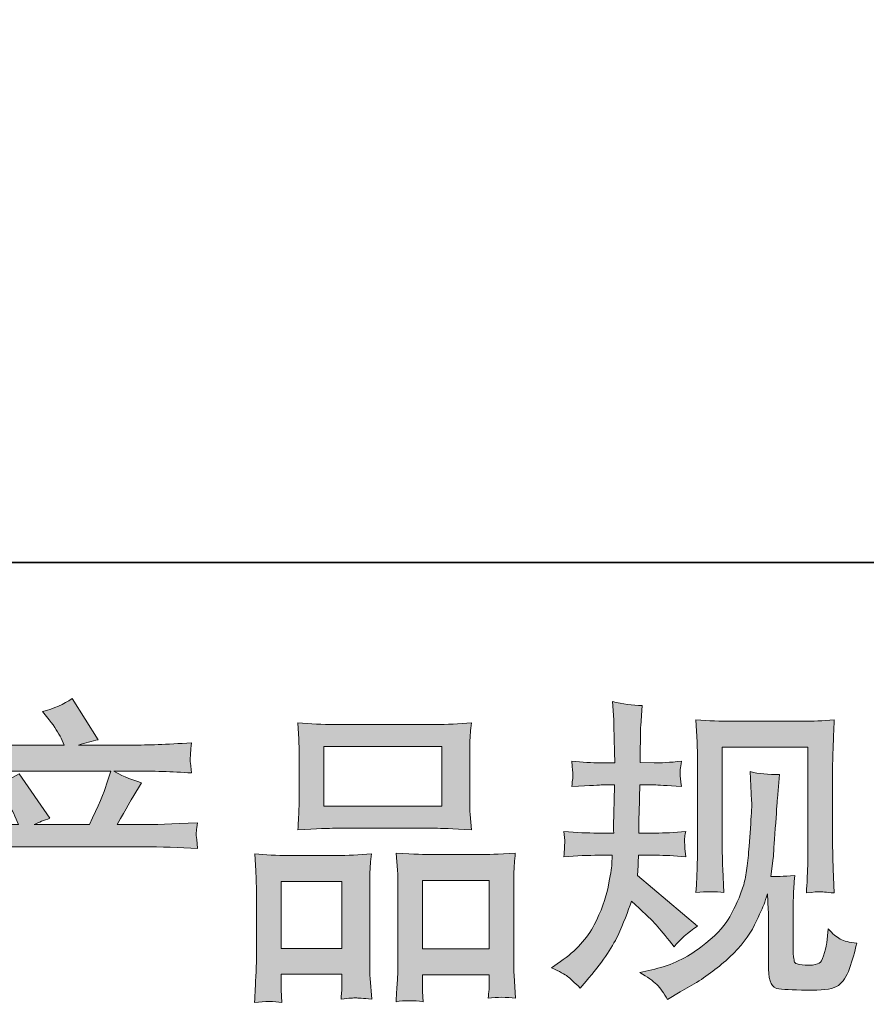
# Model space of a CAD drawing. Units: inches. Extents: x -1817 to 1342, y -1577 to 709.
# Drawn here: x -997 to -797, y -1576 to -1343 of the extents above; entities that cross this region are included whole.
import ezdxf

# ---------------------------------------------------------------- set-up
doc = ezdxf.new("R2010")
doc.units = ezdxf.units.IN
doc.header["$MEASUREMENT"] = 0
doc.layers.add('图层 1', color=7, linetype='Continuous')

msp = doc.modelspace()

# ---------------------------------------------------------------- hatches: boundary and pattern name
at = {"layer": '图层 1'}
h = msp.add_hatch(color=7, dxfattribs=at)
h.dxf.hatch_style = 2
edge = h.paths.add_edge_path()
edge.add_spline(control_points=[(-1023.16, -1571.38), (-1023.16, -1571.38), (-1020.56, -1568.86), (-1020.56, -1568.86), (-1016.7, -1565.1), (-1014.46, -1561.49), (-1013.81, -1558.02), (-1013.17, -1554.56), (-1012.78, -1551.94), (-1012.62, -1550.16), (-1012.47, -1548.38), (-1012.4, -1546.67), (-1012.43, -1545.04), (-1012.46, -1543.4), (-1012.43, -1542.29), (-1012.36, -1541.72), (-1012.3, -1541.15), (-1012.26, -1540.78), (-1012.26, -1540.58), (-1012.26, -1540.58), (-1012.33, -1540.14), (-1012.33, -1540.14), (-1012.33, -1540.14), (-1012.7, -1532.82), (-1012.7, -1532.82), (-1008.6, -1533.06), (-1006.11, -1533.19), (-1005.28, -1533.19), (-1005.28, -1533.19), (-997.57, -1533.19), (-997.57, -1533.19), (-997.57, -1533.19), (-998.38, -1531.18), (-998.38, -1531.18), (-999.02, -1529.65), (-1000.19, -1527.89), (-1001.86, -1525.92), (-1001.86, -1525.92), (-1003.72, -1523.76), (-1003.72, -1523.76), (-1001.34, -1523.17), (-999.24, -1522.3), (-997.41, -1521.17), (-997.41, -1521.17), (-990.15, -1531.7), (-990.15, -1531.7), (-991.48, -1532.15), (-992.71, -1532.64), (-993.86, -1533.19), (-993.86, -1533.19), (-980.78, -1533.19), (-980.78, -1533.19), (-978.66, -1528.74), (-977.3, -1525.57), (-976.71, -1523.66), (-976.71, -1523.66), (-975.74, -1520.52), (-975.74, -1520.52), (-975.74, -1520.52), (-1000.68, -1520.52), (-1000.68, -1520.52), (-1005.28, -1520.52), (-1009.85, -1520.67), (-1014.41, -1520.98), (-1014.31, -1519.98), (-1014.24, -1519.21), (-1014.22, -1518.69), (-1014.2, -1518.15), (-1014.17, -1517.7), (-1014.15, -1517.33), (-1014.12, -1516.96), (-1014.21, -1515.8), (-1014.41, -1513.87), (-1008.66, -1514.22), (-1004.09, -1514.39), (-1000.68, -1514.39), (-1000.68, -1514.39), (-986.73, -1514.39), (-986.73, -1514.39), (-986.73, -1514.39), (-987.47, -1512.76), (-987.47, -1512.76), (-988.07, -1511.52), (-989, -1510.08), (-990.28, -1508.45), (-990.28, -1508.45), (-991.91, -1506.45), (-991.91, -1506.45), (-989.14, -1505.76), (-986.8, -1504.74), (-984.88, -1503.41), (-984.88, -1503.41), (-978.71, -1513.13), (-978.71, -1513.13), (-980.19, -1513.47), (-981.74, -1513.89), (-983.32, -1514.39), (-983.32, -1514.39), (-970.55, -1514.39), (-970.55, -1514.39), (-967.18, -1514.39), (-962.56, -1514.22), (-956.67, -1513.87), (-956.77, -1514.86), (-956.84, -1515.63), (-956.86, -1516.17), (-956.89, -1516.75), (-956.91, -1517.23), (-956.94, -1517.68), (-956.95, -1518.15), (-956.94, -1518.45), (-956.9, -1518.59), (-956.9, -1518.59), (-956.67, -1520.98), (-956.67, -1520.98), (-961.22, -1520.67), (-965.8, -1520.52), (-970.4, -1520.52), (-970.4, -1520.52), (-975, -1520.52), (-975, -1520.52), (-973.57, -1521.46), (-971.39, -1522.4), (-968.48, -1523.29), (-968.48, -1523.29), (-970.55, -1526.73), (-970.55, -1526.73), (-970.74, -1527.03), (-971.96, -1529.18), (-974.19, -1533.19), (-974.19, -1533.19), (-968.17, -1533.19), (-968.17, -1533.19), (-965.65, -1533.19), (-961.32, -1533.04), (-955.19, -1532.74), (-955.34, -1533.61), (-955.43, -1534.28), (-955.48, -1534.72), (-955.53, -1535.19), (-955.55, -1535.54), (-955.52, -1535.81), (-955.49, -1536.06), (-955.38, -1537.1), (-955.19, -1538.88), (-959.5, -1538.58), (-963.81, -1538.43), (-968.17, -1538.43), (-968.17, -1538.43), (-1005.72, -1538.43), (-1005.72, -1538.43), (-1005.87, -1540.66), (-1005.99, -1542.88), (-1006.05, -1545.14), (-1006.13, -1547.39), (-1006.21, -1549.12), (-1006.28, -1550.31), (-1006.35, -1551.49), (-1006.53, -1553.05), (-1006.8, -1554.98), (-1007.07, -1556.91), (-1007.54, -1559.16), (-1008.17, -1561.73), (-1008.82, -1564.31), (-1010.7, -1568.12), (-1013.81, -1573.16), (-1013.81, -1573.16), (-1015.37, -1575.68), (-1015.37, -1575.68), (-1016.21, -1574.89), (-1017.05, -1574.2), (-1017.86, -1573.61), (-1018.68, -1573.01), (-1020.44, -1572.27), (-1023.16, -1571.38)], knot_values=[0, 0, 0, 0, 0.352778, 0.352778, 0.352778, 0.705556, 0.705556, 0.705556, 1.058333, 1.058333, 1.058333, 1.411111, 1.411111, 1.411111, 1.763889, 1.763889, 1.763889, 2.116667, 2.116667, 2.116667, 2.469444, 2.469444, 2.469444, 2.822222, 2.822222, 2.822222, 3.175, 3.175, 3.175, 3.527778, 3.527778, 3.527778, 3.880556, 3.880556, 3.880556, 4.233333, 4.233333, 4.233333, 4.586111, 4.586111, 4.586111, 4.938889, 4.938889, 4.938889, 5.291667, 5.291667, 5.291667, 5.644444, 5.644444, 5.644444, 5.997222, 5.997222, 5.997222, 6.35, 6.35, 6.35, 6.702778, 6.702778, 6.702778, 7.055556, 7.055556, 7.055556, 7.408333, 7.408333, 7.408333, 7.761111, 7.761111, 7.761111, 8.113889, 8.113889, 8.113889, 8.466667, 8.466667, 8.466667, 8.819444, 8.819444, 8.819444, 9.172222, 9.172222, 9.172222, 9.525, 9.525, 9.525, 9.877778, 9.877778, 9.877778, 10.230556, 10.230556, 10.230556, 10.583333, 10.583333, 10.583333, 10.936111, 10.936111, 10.936111, 11.288889, 11.288889, 11.288889, 11.641667, 11.641667, 11.641667, 11.994444, 11.994444, 11.994444, 12.347222, 12.347222, 12.347222, 12.7, 12.7, 12.7, 13.052778, 13.052778, 13.052778, 13.405556, 13.405556, 13.405556, 13.758333, 13.758333, 13.758333, 14.111111, 14.111111, 14.111111, 14.463889, 14.463889, 14.463889, 14.816667, 14.816667, 14.816667, 15.169444, 15.169444, 15.169444, 15.522222, 15.522222, 15.522222, 15.875, 15.875, 15.875, 16.227778, 16.227778, 16.227778, 16.580556, 16.580556, 16.580556, 16.933333, 16.933333, 16.933333, 17.286111, 17.286111, 17.286111, 17.638889, 17.638889, 17.638889, 17.991667, 17.991667, 17.991667, 18.344444, 18.344444, 18.344444, 18.697222, 18.697222, 18.697222, 19.05, 19.05, 19.05, 19.402778, 19.402778, 19.402778, 19.755556, 19.755556, 19.755556, 20.108333, 20.108333, 20.108333, 20.461111, 20.461111, 20.461111, 20.461111], degree=3, periodic=0)
edge.add_line((-1023.16, -1571.38), (-1023.16, -1571.38))
h = msp.add_hatch(color=7, dxfattribs=at)
h.dxf.hatch_style = 2
edge = h.paths.add_edge_path()
edge.add_spline(control_points=[(-871.48, -1567.08), (-871.48, -1567.08), (-869.4, -1565.59), (-869.4, -1565.59), (-865.74, -1563.02), (-863.07, -1560.13), (-861.42, -1556.92), (-859.78, -1553.69), (-858.68, -1550.7), (-858.13, -1547.96), (-857.59, -1545.21), (-857.28, -1543.43), (-857.23, -1542.59), (-857.23, -1542.59), (-857.15, -1540.44), (-857.15, -1540.44), (-857.15, -1540.44), (-860.34, -1540.44), (-860.34, -1540.44), (-862.82, -1540.44), (-865.58, -1540.57), (-868.59, -1540.81), (-868.54, -1539.99), (-868.49, -1539.22), (-868.44, -1538.51), (-868.39, -1537.76), (-868.36, -1537.24), (-868.36, -1536.92), (-868.36, -1536.92), (-868.59, -1534.82), (-868.59, -1534.82), (-865.61, -1535.07), (-862.97, -1535.19), (-860.65, -1535.19), (-860.65, -1535.19), (-856.79, -1535.19), (-856.79, -1535.19), (-856.84, -1534.35), (-856.85, -1533.49), (-856.83, -1532.55), (-856.8, -1531.63), (-856.76, -1530.01), (-856.71, -1527.67), (-856.71, -1527.67), (-856.63, -1523.81), (-856.63, -1523.81), (-856.63, -1523.81), (-859.61, -1523.81), (-859.61, -1523.81), (-859.85, -1523.81), (-862.23, -1523.94), (-866.73, -1524.2), (-866.64, -1523.37), (-866.57, -1522.72), (-866.51, -1522.28), (-866.46, -1521.83), (-866.45, -1521.49), (-866.47, -1521.22), (-866.5, -1520.97), (-866.59, -1519.97), (-866.73, -1518.2), (-864.21, -1518.45), (-861.93, -1518.57), (-859.9, -1518.57), (-859.9, -1518.57), (-856.57, -1518.57), (-856.57, -1518.57), (-856.57, -1517.23), (-856.59, -1516.34), (-856.61, -1515.9), (-856.63, -1515.45), (-856.66, -1514.27), (-856.71, -1512.34), (-856.76, -1510.41), (-856.79, -1509.1), (-856.79, -1508.4), (-856.79, -1508.4), (-857.09, -1504.1), (-857.09, -1504.1), (-854.71, -1504.66), (-852.39, -1504.96), (-850.11, -1505.06), (-850.11, -1505.06), (-850.4, -1509.81), (-850.4, -1509.81), (-850.46, -1510.11), (-850.48, -1511.15), (-850.48, -1512.93), (-850.48, -1512.93), (-850.56, -1515.82), (-850.56, -1515.82), (-850.56, -1515.82), (-850.56, -1518.5), (-850.56, -1518.5), (-850.56, -1518.5), (-847.21, -1518.57), (-847.21, -1518.57), (-845.73, -1518.62), (-843.57, -1518.5), (-840.77, -1518.2), (-840.9, -1519.06), (-841.01, -1519.71), (-841.06, -1520.15), (-841.11, -1520.6), (-841.12, -1520.99), (-841.09, -1521.34), (-841.07, -1521.66), (-840.96, -1522.61), (-840.77, -1524.2), (-844.32, -1523.94), (-846.45, -1523.81), (-847.14, -1523.81), (-847.14, -1523.81), (-850.63, -1523.81), (-850.63, -1523.81), (-850.68, -1525.57), (-850.7, -1526.86), (-850.7, -1527.67), (-850.7, -1527.67), (-850.85, -1532.25), (-850.85, -1532.25), (-850.85, -1532.25), (-850.85, -1535.19), (-850.85, -1535.19), (-850.85, -1535.19), (-846.92, -1535.19), (-846.92, -1535.19), (-844.84, -1535.19), (-842.46, -1535.07), (-839.79, -1534.82), (-839.94, -1535.66), (-840.03, -1536.21), (-840.06, -1536.43), (-840.08, -1536.65), (-840.07, -1537.15), (-840.02, -1537.9), (-840.02, -1537.9), (-840.02, -1538.85), (-840.02, -1538.85), (-840.02, -1538.85), (-839.79, -1540.81), (-839.79, -1540.81), (-842.46, -1540.57), (-844.79, -1540.44), (-846.77, -1540.44), (-846.77, -1540.44), (-850.92, -1540.44), (-850.92, -1540.44), (-850.98, -1541.23), (-851.01, -1541.99), (-851.04, -1542.76), (-851.06, -1543.53), (-851.08, -1543.97), (-851.08, -1544.07), (-851.08, -1544.07), (-851.22, -1545.26), (-851.22, -1545.26), (-851.22, -1545.26), (-836.98, -1557.21), (-836.98, -1557.21), (-839.29, -1558.74), (-841.16, -1560.37), (-842.54, -1562.1), (-842.54, -1562.1), (-843.65, -1560.69), (-843.65, -1560.69), (-845.03, -1558.96), (-846.21, -1557.55), (-847.17, -1556.49), (-848.15, -1555.43), (-849.96, -1553.69), (-852.63, -1551.27), (-853.43, -1553.79), (-854.51, -1556.51), (-855.86, -1559.46), (-857.22, -1562.4), (-859.71, -1565.99), (-863.32, -1570.19), (-863.32, -1570.19), (-864.73, -1571.83), (-864.73, -1571.83), (-866.12, -1570.49), (-867.12, -1569.59), (-867.73, -1569.08), (-868.33, -1568.59), (-869.6, -1567.92), (-871.48, -1567.08)], knot_values=[0, 0, 0, 0, 0.352778, 0.352778, 0.352778, 0.705556, 0.705556, 0.705556, 1.058333, 1.058333, 1.058333, 1.411111, 1.411111, 1.411111, 1.763889, 1.763889, 1.763889, 2.116667, 2.116667, 2.116667, 2.469444, 2.469444, 2.469444, 2.822222, 2.822222, 2.822222, 3.175, 3.175, 3.175, 3.527778, 3.527778, 3.527778, 3.880556, 3.880556, 3.880556, 4.233333, 4.233333, 4.233333, 4.586111, 4.586111, 4.586111, 4.938889, 4.938889, 4.938889, 5.291667, 5.291667, 5.291667, 5.644444, 5.644444, 5.644444, 5.997222, 5.997222, 5.997222, 6.35, 6.35, 6.35, 6.702778, 6.702778, 6.702778, 7.055556, 7.055556, 7.055556, 7.408333, 7.408333, 7.408333, 7.761111, 7.761111, 7.761111, 8.113889, 8.113889, 8.113889, 8.466667, 8.466667, 8.466667, 8.819444, 8.819444, 8.819444, 9.172222, 9.172222, 9.172222, 9.525, 9.525, 9.525, 9.877778, 9.877778, 9.877778, 10.230556, 10.230556, 10.230556, 10.583333, 10.583333, 10.583333, 10.936111, 10.936111, 10.936111, 11.288889, 11.288889, 11.288889, 11.641667, 11.641667, 11.641667, 11.994444, 11.994444, 11.994444, 12.347222, 12.347222, 12.347222, 12.7, 12.7, 12.7, 13.052778, 13.052778, 13.052778, 13.405556, 13.405556, 13.405556, 13.758333, 13.758333, 13.758333, 14.111111, 14.111111, 14.111111, 14.463889, 14.463889, 14.463889, 14.816667, 14.816667, 14.816667, 15.169444, 15.169444, 15.169444, 15.522222, 15.522222, 15.522222, 15.875, 15.875, 15.875, 16.227778, 16.227778, 16.227778, 16.580556, 16.580556, 16.580556, 16.933333, 16.933333, 16.933333, 17.286111, 17.286111, 17.286111, 17.638889, 17.638889, 17.638889, 17.991667, 17.991667, 17.991667, 18.344444, 18.344444, 18.344444, 18.697222, 18.697222, 18.697222, 19.05, 19.05, 19.05, 19.402778, 19.402778, 19.402778, 19.755556, 19.755556, 19.755556, 20.108333, 20.108333, 20.108333, 20.461111, 20.461111, 20.461111, 20.813889, 20.813889, 20.813889, 21.166667, 21.166667, 21.166667, 21.519444, 21.519444, 21.519444, 21.872222, 21.872222, 21.872222, 21.872222], degree=3, periodic=0)
edge.add_line((-871.48, -1567.08), (-871.48, -1567.08))
edge = h.paths.add_edge_path()
edge.add_spline(control_points=[(-850.61, -1568.16), (-850.61, -1568.16), (-847.12, -1567.35), (-847.12, -1567.35), (-843.11, -1566.42), (-839.47, -1564.68), (-836.21, -1562.15), (-832.94, -1559.63), (-830.79, -1557.45), (-829.75, -1555.65), (-828.71, -1553.84), (-827.92, -1552.28), (-827.38, -1550.97), (-826.83, -1549.66), (-826.4, -1548.49), (-826.07, -1547.4), (-825.76, -1546.3), (-825.5, -1544.99), (-825.3, -1543.48), (-825.1, -1541.97), (-824.94, -1540.24), (-824.78, -1538.26), (-824.78, -1538.26), (-824.42, -1532.99), (-824.42, -1532.99), (-824.21, -1530.42), (-824.14, -1528.61), (-824.19, -1527.57), (-824.19, -1527.57), (-824.55, -1520.67), (-824.55, -1520.67), (-822.53, -1521.17), (-820.21, -1521.39), (-817.59, -1521.34), (-817.59, -1521.34), (-818.1, -1527.05), (-818.1, -1527.05), (-818.18, -1528.09), (-818.35, -1530.44), (-818.6, -1534.1), (-818.84, -1537.76), (-819.01, -1540.11), (-819.1, -1541.15), (-819.1, -1541.15), (-819.62, -1545.46), (-819.62, -1545.46), (-818.64, -1545.51), (-816.77, -1545.43), (-813.97, -1545.23), (-814.17, -1547.21), (-814.28, -1548.72), (-814.31, -1549.79), (-814.34, -1550.85), (-814.35, -1552.06), (-814.35, -1553.4), (-814.35, -1553.4), (-814.35, -1563.86), (-814.35, -1563.86), (-814.35, -1563.96), (-814.31, -1564.29), (-814.23, -1564.84), (-814.16, -1565.37), (-814.06, -1565.72), (-813.93, -1565.89), (-813.82, -1566.06), (-813.26, -1566.21), (-812.27, -1566.33), (-811.27, -1566.46), (-810.46, -1566.48), (-809.82, -1566.4), (-808.88, -1566.28), (-808.25, -1566.06), (-807.92, -1565.72), (-807.6, -1565.37), (-807.28, -1564.6), (-806.97, -1563.42), (-806.63, -1562.23), (-806.46, -1561.46), (-806.41, -1561.13), (-806.41, -1561.13), (-806.1, -1557.85), (-806.1, -1557.85), (-805.07, -1558.99), (-804.11, -1559.78), (-803.25, -1560.25), (-802.36, -1560.72), (-801.08, -1561.07), (-799.35, -1561.26), (-799.8, -1563.29), (-800.37, -1565.27), (-801.06, -1567.2), (-801.75, -1569.13), (-802.63, -1570.47), (-803.69, -1571.23), (-804.76, -1572), (-806.82, -1572.37), (-809.89, -1572.32), (-813.53, -1572.32), (-816.16, -1572.22), (-817.77, -1572.05), (-819.38, -1571.87), (-820.19, -1570.32), (-820.19, -1567.35), (-820.19, -1567.35), (-820.19, -1556.66), (-820.19, -1556.66), (-820.19, -1555.13), (-820.21, -1553.99), (-820.25, -1553.25), (-820.25, -1553.25), (-820.48, -1549.54), (-820.48, -1549.54), (-820.77, -1550.59), (-821.03, -1551.39), (-821.26, -1552.01), (-821.48, -1552.63), (-822.24, -1554.28), (-823.51, -1556.92), (-824.81, -1559.56), (-826.75, -1562.08), (-829.34, -1564.48), (-831.92, -1566.88), (-834.75, -1569.01), (-837.76, -1570.84), (-837.76, -1570.84), (-841.11, -1572.77), (-841.11, -1572.77), (-841.11, -1572.77), (-844.07, -1574.55), (-844.07, -1574.55), (-844.92, -1573.06), (-845.77, -1571.87), (-846.63, -1571.01), (-847.5, -1570.14), (-848.82, -1569.2), (-850.61, -1568.16)], knot_values=[0, 0, 0, 0, 0.352778, 0.352778, 0.352778, 0.705556, 0.705556, 0.705556, 1.058333, 1.058333, 1.058333, 1.411111, 1.411111, 1.411111, 1.763889, 1.763889, 1.763889, 2.116667, 2.116667, 2.116667, 2.469444, 2.469444, 2.469444, 2.822222, 2.822222, 2.822222, 3.175, 3.175, 3.175, 3.527778, 3.527778, 3.527778, 3.880556, 3.880556, 3.880556, 4.233333, 4.233333, 4.233333, 4.586111, 4.586111, 4.586111, 4.938889, 4.938889, 4.938889, 5.291667, 5.291667, 5.291667, 5.644444, 5.644444, 5.644444, 5.997222, 5.997222, 5.997222, 6.35, 6.35, 6.35, 6.702778, 6.702778, 6.702778, 7.055556, 7.055556, 7.055556, 7.408333, 7.408333, 7.408333, 7.761111, 7.761111, 7.761111, 8.113889, 8.113889, 8.113889, 8.466667, 8.466667, 8.466667, 8.819444, 8.819444, 8.819444, 9.172222, 9.172222, 9.172222, 9.525, 9.525, 9.525, 9.877778, 9.877778, 9.877778, 10.230556, 10.230556, 10.230556, 10.583333, 10.583333, 10.583333, 10.936111, 10.936111, 10.936111, 11.288889, 11.288889, 11.288889, 11.641667, 11.641667, 11.641667, 11.994444, 11.994444, 11.994444, 12.347222, 12.347222, 12.347222, 12.7, 12.7, 12.7, 13.052778, 13.052778, 13.052778, 13.405556, 13.405556, 13.405556, 13.758333, 13.758333, 13.758333, 14.111111, 14.111111, 14.111111, 14.463889, 14.463889, 14.463889, 14.816667, 14.816667, 14.816667, 15.169444, 15.169444, 15.169444, 15.522222, 15.522222, 15.522222, 15.875, 15.875, 15.875, 15.875], degree=3, periodic=0)
edge.add_line((-850.61, -1568.16), (-850.61, -1568.16))
edge = h.paths.add_edge_path()
edge.add_spline(control_points=[(-837.37, -1549.27), (-837.22, -1546.84), (-837.12, -1544.96), (-837.08, -1543.63), (-837.03, -1542.29), (-837.01, -1540.78), (-837.01, -1539.1), (-837.01, -1539.1), (-837.01, -1518.93), (-837.01, -1518.93), (-837.01, -1516.24), (-837.03, -1514.51), (-837.08, -1513.72), (-837.08, -1513.72), (-837.37, -1508.4), (-837.37, -1508.4), (-834.33, -1508.65), (-831.51, -1508.77), (-828.9, -1508.77), (-828.9, -1508.77), (-811.97, -1508.77), (-811.97, -1508.77), (-809.8, -1508.77), (-807.37, -1508.65), (-804.67, -1508.4), (-804.77, -1510.9), (-804.86, -1513.05), (-804.92, -1514.83), (-805, -1516.62), (-805.04, -1518.03), (-805.04, -1519.06), (-805.04, -1519.06), (-805.04, -1538.36), (-805.04, -1538.36), (-805.04, -1539.4), (-804.99, -1541.18), (-804.9, -1543.71), (-804.9, -1543.71), (-804.67, -1549.34), (-804.67, -1549.34), (-806.59, -1549.19), (-807.75, -1549.09), (-808.1, -1549.07), (-808.46, -1549.04), (-809.51, -1549.14), (-811.24, -1549.34), (-811.1, -1546.88), (-811, -1544.94), (-810.95, -1543.58), (-810.9, -1542.22), (-810.88, -1540.51), (-810.88, -1538.44), (-810.88, -1538.44), (-810.88, -1514.91), (-810.88, -1514.91), (-810.88, -1514.91), (-831.16, -1514.91), (-831.16, -1514.91), (-831.16, -1514.91), (-831.16, -1538.8), (-831.16, -1538.8), (-831.16, -1539.51), (-831.11, -1541.13), (-831.01, -1543.71), (-831.01, -1543.71), (-830.79, -1549.27), (-830.79, -1549.27), (-832.65, -1548.98), (-834.85, -1548.98), (-837.37, -1549.27)], knot_values=[0, 0, 0, 0, 0.352778, 0.352778, 0.352778, 0.705556, 0.705556, 0.705556, 1.058333, 1.058333, 1.058333, 1.411111, 1.411111, 1.411111, 1.763889, 1.763889, 1.763889, 2.116667, 2.116667, 2.116667, 2.469444, 2.469444, 2.469444, 2.822222, 2.822222, 2.822222, 3.175, 3.175, 3.175, 3.527778, 3.527778, 3.527778, 3.880556, 3.880556, 3.880556, 4.233333, 4.233333, 4.233333, 4.586111, 4.586111, 4.586111, 4.938889, 4.938889, 4.938889, 5.291667, 5.291667, 5.291667, 5.644444, 5.644444, 5.644444, 5.997222, 5.997222, 5.997222, 6.35, 6.35, 6.35, 6.702778, 6.702778, 6.702778, 7.055556, 7.055556, 7.055556, 7.408333, 7.408333, 7.408333, 7.761111, 7.761111, 7.761111, 8.113889, 8.113889, 8.113889, 8.113889], degree=3, periodic=0)
edge.add_line((-837.37, -1549.27), (-837.37, -1549.27))
h = msp.add_hatch(color=7, dxfattribs=at)
h.dxf.hatch_style = 2
h.paths.add_polyline_path([(-925.36, -1514.76), (-897.45, -1514.76), (-897.45, -1528.81), (-925.36, -1528.81)])
h.paths.add_polyline_path([(-935.45, -1546.62), (-921.1, -1546.62), (-921.1, -1562.45), (-935.45, -1562.45)])
h.paths.add_polyline_path([(-902, -1546.42), (-886.27, -1546.42), (-886.27, -1562.55), (-902, -1562.55)])
edge = h.paths.add_edge_path()
edge.add_spline(control_points=[(-935.29, -1575.26), (-935.29, -1575.26), (-935.45, -1572.3), (-935.45, -1572.3), (-935.45, -1572.3), (-935.45, -1570.44), (-935.45, -1570.44), (-935.45, -1570.44), (-935.45, -1568.59), (-935.45, -1568.59), (-935.45, -1568.59), (-921.1, -1568.59), (-921.1, -1568.59), (-921.1, -1568.59), (-921.1, -1570.37), (-921.1, -1570.37), (-921.1, -1571.55), (-921.11, -1572.27), (-921.13, -1572.54), (-921.16, -1572.81), (-921.2, -1573.46), (-921.25, -1574.45), (-919.34, -1574.25), (-918.19, -1574.15), (-917.76, -1574.18), (-917.31, -1574.2), (-916.07, -1574.3), (-914.03, -1574.45), (-914.03, -1574.45), (-914.4, -1569.62), (-914.4, -1569.62), (-914.45, -1569.13), (-914.48, -1567.37), (-914.48, -1564.38), (-914.48, -1564.38), (-914.48, -1548.82), (-914.48, -1548.82), (-914.48, -1546.72), (-914.47, -1545.19), (-914.44, -1544.25), (-914.41, -1543.28), (-914.3, -1541.92), (-914.1, -1540.11), (-917, -1540.36), (-919.75, -1540.49), (-922.34, -1540.49), (-922.34, -1540.49), (-933.64, -1540.49), (-933.64, -1540.49), (-936.54, -1540.49), (-939.21, -1540.36), (-941.66, -1540.11), (-941.66, -1540.11), (-941.44, -1544.1), (-941.44, -1544.1), (-941.34, -1545.8), (-941.29, -1547.39), (-941.29, -1548.85), (-941.29, -1548.85), (-941.29, -1565.05), (-941.29, -1565.05), (-941.29, -1566.33), (-941.34, -1567.79), (-941.44, -1569.38), (-941.53, -1570.98), (-941.63, -1572.94), (-941.73, -1575.26), (-939.26, -1574.97), (-937.11, -1574.97), (-935.29, -1575.26)], knot_values=[0, 0, 0, 0, 0.352778, 0.352778, 0.352778, 0.705556, 0.705556, 0.705556, 1.058333, 1.058333, 1.058333, 1.411111, 1.411111, 1.411111, 1.763889, 1.763889, 1.763889, 2.116667, 2.116667, 2.116667, 2.469444, 2.469444, 2.469444, 2.822222, 2.822222, 2.822222, 3.175, 3.175, 3.175, 3.527778, 3.527778, 3.527778, 3.880556, 3.880556, 3.880556, 4.233333, 4.233333, 4.233333, 4.586111, 4.586111, 4.586111, 4.938889, 4.938889, 4.938889, 5.291667, 5.291667, 5.291667, 5.644444, 5.644444, 5.644444, 5.997222, 5.997222, 5.997222, 6.35, 6.35, 6.35, 6.702778, 6.702778, 6.702778, 7.055556, 7.055556, 7.055556, 7.408333, 7.408333, 7.408333, 7.761111, 7.761111, 7.761111, 8.113889, 8.113889, 8.113889, 8.113889], degree=3, periodic=0)
edge.add_line((-935.29, -1575.26), (-935.29, -1575.26))
edge = h.paths.add_edge_path()
edge.add_spline(control_points=[(-922.76, -1534.05), (-922.76, -1534.05), (-899.04, -1534.05), (-899.04, -1534.05), (-897.78, -1534.05), (-894.94, -1534.18), (-890.45, -1534.42), (-890.45, -1534.42), (-890.76, -1530.78), (-890.76, -1530.78), (-890.81, -1530.27), (-890.83, -1529.01), (-890.83, -1526.95), (-890.83, -1526.95), (-890.83, -1517.56), (-890.83, -1517.56), (-890.83, -1515.55), (-890.82, -1514.09), (-890.79, -1513.15), (-890.77, -1512.24), (-890.65, -1510.9), (-890.45, -1509.15), (-893.39, -1509.39), (-896.24, -1509.52), (-899.04, -1509.52), (-899.04, -1509.52), (-922.76, -1509.52), (-922.76, -1509.52), (-925.66, -1509.52), (-928.56, -1509.39), (-931.48, -1509.15), (-931.48, -1509.15), (-931.27, -1512.95), (-931.27, -1512.95), (-931.22, -1513.72), (-931.19, -1515.23), (-931.19, -1517.48), (-931.19, -1517.48), (-931.19, -1526.95), (-931.19, -1526.95), (-931.19, -1528.39), (-931.22, -1529.58), (-931.27, -1530.54), (-931.32, -1531.51), (-931.4, -1532.82), (-931.48, -1534.42), (-926.96, -1534.18), (-924.06, -1534.05), (-922.76, -1534.05)], knot_values=[0, 0, 0, 0, 0.352778, 0.352778, 0.352778, 0.705556, 0.705556, 0.705556, 1.058333, 1.058333, 1.058333, 1.411111, 1.411111, 1.411111, 1.763889, 1.763889, 1.763889, 2.116667, 2.116667, 2.116667, 2.469444, 2.469444, 2.469444, 2.822222, 2.822222, 2.822222, 3.175, 3.175, 3.175, 3.527778, 3.527778, 3.527778, 3.880556, 3.880556, 3.880556, 4.233333, 4.233333, 4.233333, 4.586111, 4.586111, 4.586111, 4.938889, 4.938889, 4.938889, 5.291667, 5.291667, 5.291667, 5.644444, 5.644444, 5.644444, 5.644444], degree=3, periodic=0)
edge.add_line((-922.76, -1534.05), (-922.76, -1534.05))
edge = h.paths.add_edge_path()
edge.add_spline(control_points=[(-901.86, -1575.07), (-901.86, -1575.07), (-902, -1572.69), (-902, -1572.69), (-902, -1572.69), (-902, -1570.98), (-902, -1570.98), (-902, -1570.98), (-902, -1568.68), (-902, -1568.68), (-902, -1568.68), (-886.27, -1568.68), (-886.27, -1568.68), (-886.27, -1568.68), (-886.27, -1570.54), (-886.27, -1570.54), (-886.27, -1571.63), (-886.29, -1572.3), (-886.3, -1572.54), (-886.34, -1572.79), (-886.4, -1573.36), (-886.5, -1574.25), (-884.33, -1573.95), (-882.17, -1573.95), (-879.99, -1574.25), (-879.99, -1574.25), (-880.36, -1568.91), (-880.36, -1568.91), (-880.41, -1568.31), (-880.44, -1566.73), (-880.44, -1564.16), (-880.44, -1564.16), (-880.44, -1549.09), (-880.44, -1549.09), (-880.44, -1546.84), (-880.42, -1545.21), (-880.39, -1544.2), (-880.37, -1543.21), (-880.27, -1541.77), (-880.07, -1539.92), (-884.22, -1540.16), (-886.87, -1540.29), (-887.98, -1540.29), (-887.98, -1540.29), (-900.23, -1540.29), (-900.23, -1540.29), (-901.2, -1540.29), (-903.86, -1540.16), (-908.22, -1539.92), (-908.22, -1539.92), (-907.92, -1543.97), (-907.92, -1543.97), (-907.87, -1544.57), (-907.84, -1546.27), (-907.84, -1549.09), (-907.84, -1549.09), (-907.84, -1565), (-907.84, -1565), (-907.84, -1567.3), (-907.88, -1569.01), (-907.96, -1570.12), (-908.03, -1571.23), (-908.15, -1572.89), (-908.28, -1575.07), (-906.29, -1574.77), (-904.13, -1574.77), (-901.86, -1575.07)], knot_values=[0, 0, 0, 0, 0.352778, 0.352778, 0.352778, 0.705556, 0.705556, 0.705556, 1.058333, 1.058333, 1.058333, 1.411111, 1.411111, 1.411111, 1.763889, 1.763889, 1.763889, 2.116667, 2.116667, 2.116667, 2.469444, 2.469444, 2.469444, 2.822222, 2.822222, 2.822222, 3.175, 3.175, 3.175, 3.527778, 3.527778, 3.527778, 3.880556, 3.880556, 3.880556, 4.233333, 4.233333, 4.233333, 4.586111, 4.586111, 4.586111, 4.938889, 4.938889, 4.938889, 5.291667, 5.291667, 5.291667, 5.644444, 5.644444, 5.644444, 5.997222, 5.997222, 5.997222, 6.35, 6.35, 6.35, 6.702778, 6.702778, 6.702778, 7.055556, 7.055556, 7.055556, 7.408333, 7.408333, 7.408333, 7.761111, 7.761111, 7.761111, 7.761111], degree=3, periodic=0)
edge.add_line((-901.86, -1575.07), (-901.86, -1575.07))

# ---------------------------------------------------------------- linework, layer by layer
at = {"layer": '图层 1', "color": 7, "lineweight": 35}
msp.add_lwpolyline([(1341.95, -1471.21), (-1817.25, -1471.21), (-1817.25, 575.07), (1341.95, 575.07), (1341.95, -1471.21)], dxfattribs=at)
at = {"layer": '图层 1', "color": 7, "lineweight": 0}
for points in [[(-925.36, -1514.76), (-897.45, -1514.76), (-897.45, -1528.81), (-925.36, -1528.81), (-925.36, -1514.76)], [(-935.45, -1546.62), (-921.1, -1546.62), (-921.1, -1562.45), (-935.45, -1562.45), (-935.45, -1546.62)], [(-902, -1546.42), (-886.27, -1546.42), (-886.27, -1562.55), (-902, -1562.55), (-902, -1546.42)]]:
    msp.add_lwpolyline(points, dxfattribs=at)
for points, knots in [([(-1023.16, -1571.38), (-1023.16, -1571.38), (-1020.56, -1568.86), (-1020.56, -1568.86), (-1016.7, -1565.1), (-1014.46, -1561.49), (-1013.81, -1558.02), (-1013.17, -1554.56), (-1012.78, -1551.94), (-1012.62, -1550.16), (-1012.47, -1548.38), (-1012.4, -1546.67), (-1012.43, -1545.04), (-1012.46, -1543.4), (-1012.43, -1542.29), (-1012.36, -1541.72), (-1012.3, -1541.15), (-1012.26, -1540.78), (-1012.26, -1540.58), (-1012.26, -1540.58), (-1012.33, -1540.14), (-1012.33, -1540.14), (-1012.33, -1540.14), (-1012.7, -1532.82), (-1012.7, -1532.82), (-1008.6, -1533.06), (-1006.11, -1533.19), (-1005.28, -1533.19), (-1005.28, -1533.19), (-997.57, -1533.19), (-997.57, -1533.19), (-997.57, -1533.19), (-998.38, -1531.18), (-998.38, -1531.18), (-999.02, -1529.65), (-1000.19, -1527.89), (-1001.86, -1525.92), (-1001.86, -1525.92), (-1003.72, -1523.76), (-1003.72, -1523.76), (-1001.34, -1523.17), (-999.24, -1522.3), (-997.41, -1521.17), (-997.41, -1521.17), (-990.15, -1531.7), (-990.15, -1531.7), (-991.48, -1532.15), (-992.71, -1532.64), (-993.86, -1533.19), (-993.86, -1533.19), (-980.78, -1533.19), (-980.78, -1533.19), (-978.66, -1528.74), (-977.3, -1525.57), (-976.71, -1523.66), (-976.71, -1523.66), (-975.74, -1520.52), (-975.74, -1520.52), (-975.74, -1520.52), (-1000.68, -1520.52), (-1000.68, -1520.52), (-1005.28, -1520.52), (-1009.85, -1520.67), (-1014.41, -1520.98), (-1014.31, -1519.98), (-1014.24, -1519.21), (-1014.22, -1518.69), (-1014.2, -1518.15), (-1014.17, -1517.7), (-1014.15, -1517.33), (-1014.12, -1516.96), (-1014.21, -1515.8), (-1014.41, -1513.87), (-1008.66, -1514.22), (-1004.09, -1514.39), (-1000.68, -1514.39), (-1000.68, -1514.39), (-986.73, -1514.39), (-986.73, -1514.39), (-986.73, -1514.39), (-987.47, -1512.76), (-987.47, -1512.76), (-988.07, -1511.52), (-989, -1510.08), (-990.28, -1508.45), (-990.28, -1508.45), (-991.91, -1506.45), (-991.91, -1506.45), (-989.14, -1505.76), (-986.8, -1504.74), (-984.88, -1503.41), (-984.88, -1503.41), (-978.71, -1513.13), (-978.71, -1513.13), (-980.19, -1513.47), (-981.74, -1513.89), (-983.32, -1514.39), (-983.32, -1514.39), (-970.55, -1514.39), (-970.55, -1514.39), (-967.18, -1514.39), (-962.56, -1514.22), (-956.67, -1513.87), (-956.77, -1514.86), (-956.84, -1515.63), (-956.86, -1516.17), (-956.89, -1516.75), (-956.91, -1517.23), (-956.94, -1517.68), (-956.95, -1518.15), (-956.94, -1518.45), (-956.9, -1518.59), (-956.9, -1518.59), (-956.67, -1520.98), (-956.67, -1520.98), (-961.22, -1520.67), (-965.8, -1520.52), (-970.4, -1520.52), (-970.4, -1520.52), (-975, -1520.52), (-975, -1520.52), (-973.57, -1521.46), (-971.39, -1522.4), (-968.48, -1523.29), (-968.48, -1523.29), (-970.55, -1526.73), (-970.55, -1526.73), (-970.74, -1527.03), (-971.96, -1529.18), (-974.19, -1533.19), (-974.19, -1533.19), (-968.17, -1533.19), (-968.17, -1533.19), (-965.65, -1533.19), (-961.32, -1533.04), (-955.19, -1532.74), (-955.34, -1533.61), (-955.43, -1534.28), (-955.48, -1534.72), (-955.53, -1535.19), (-955.55, -1535.54), (-955.52, -1535.81), (-955.49, -1536.06), (-955.38, -1537.1), (-955.19, -1538.88), (-959.5, -1538.58), (-963.81, -1538.43), (-968.17, -1538.43), (-968.17, -1538.43), (-1005.72, -1538.43), (-1005.72, -1538.43), (-1005.87, -1540.66), (-1005.99, -1542.88), (-1006.05, -1545.14), (-1006.13, -1547.39), (-1006.21, -1549.12), (-1006.28, -1550.31), (-1006.35, -1551.49), (-1006.53, -1553.05), (-1006.8, -1554.98), (-1007.07, -1556.91), (-1007.54, -1559.16), (-1008.17, -1561.73), (-1008.82, -1564.31), (-1010.7, -1568.12), (-1013.81, -1573.16), (-1013.81, -1573.16), (-1015.37, -1575.68), (-1015.37, -1575.68), (-1016.21, -1574.89), (-1017.05, -1574.2), (-1017.86, -1573.61), (-1018.68, -1573.01), (-1020.44, -1572.27), (-1023.16, -1571.38)], [0, 0, 0, 0, 1, 1, 1, 2, 2, 2, 3, 3, 3, 4, 4, 4, 5, 5, 5, 6, 6, 6, 7, 7, 7, 8, 8, 8, 9, 9, 9, 10, 10, 10, 11, 11, 11, 12, 12, 12, 13, 13, 13, 14, 14, 14, 15, 15, 15, 16, 16, 16, 17, 17, 17, 18, 18, 18, 19, 19, 19, 20, 20, 20, 21, 21, 21, 22, 22, 22, 23, 23, 23, 24, 24, 24, 25, 25, 25, 26, 26, 26, 27, 27, 27, 28, 28, 28, 29, 29, 29, 30, 30, 30, 31, 31, 31, 32, 32, 32, 33, 33, 33, 34, 34, 34, 35, 35, 35, 36, 36, 36, 37, 37, 37, 38, 38, 38, 39, 39, 39, 40, 40, 40, 41, 41, 41, 42, 42, 42, 43, 43, 43, 44, 44, 44, 45, 45, 45, 46, 46, 46, 47, 47, 47, 48, 48, 48, 49, 49, 49, 50, 50, 50, 51, 51, 51, 52, 52, 52, 53, 53, 53, 54, 54, 54, 55, 55, 55, 56, 56, 56, 57, 57, 57, 58, 58, 58, 58]), ([(-871.48, -1567.08), (-871.48, -1567.08), (-869.4, -1565.59), (-869.4, -1565.59), (-865.74, -1563.02), (-863.07, -1560.13), (-861.42, -1556.92), (-859.78, -1553.69), (-858.68, -1550.7), (-858.13, -1547.96), (-857.59, -1545.21), (-857.28, -1543.43), (-857.23, -1542.59), (-857.23, -1542.59), (-857.15, -1540.44), (-857.15, -1540.44), (-857.15, -1540.44), (-860.34, -1540.44), (-860.34, -1540.44), (-862.82, -1540.44), (-865.58, -1540.57), (-868.59, -1540.81), (-868.54, -1539.99), (-868.49, -1539.22), (-868.44, -1538.51), (-868.39, -1537.76), (-868.36, -1537.24), (-868.36, -1536.92), (-868.36, -1536.92), (-868.59, -1534.82), (-868.59, -1534.82), (-865.61, -1535.07), (-862.97, -1535.19), (-860.65, -1535.19), (-860.65, -1535.19), (-856.79, -1535.19), (-856.79, -1535.19), (-856.84, -1534.35), (-856.85, -1533.49), (-856.83, -1532.55), (-856.8, -1531.63), (-856.76, -1530.01), (-856.71, -1527.67), (-856.71, -1527.67), (-856.63, -1523.81), (-856.63, -1523.81), (-856.63, -1523.81), (-859.61, -1523.81), (-859.61, -1523.81), (-859.85, -1523.81), (-862.23, -1523.94), (-866.73, -1524.2), (-866.64, -1523.37), (-866.57, -1522.72), (-866.51, -1522.28), (-866.46, -1521.83), (-866.45, -1521.49), (-866.47, -1521.22), (-866.5, -1520.97), (-866.59, -1519.97), (-866.73, -1518.2), (-864.21, -1518.45), (-861.93, -1518.57), (-859.9, -1518.57), (-859.9, -1518.57), (-856.57, -1518.57), (-856.57, -1518.57), (-856.57, -1517.23), (-856.59, -1516.34), (-856.61, -1515.9), (-856.63, -1515.45), (-856.66, -1514.27), (-856.71, -1512.34), (-856.76, -1510.41), (-856.79, -1509.1), (-856.79, -1508.4), (-856.79, -1508.4), (-857.09, -1504.1), (-857.09, -1504.1), (-854.71, -1504.66), (-852.39, -1504.96), (-850.11, -1505.06), (-850.11, -1505.06), (-850.4, -1509.81), (-850.4, -1509.81), (-850.46, -1510.11), (-850.48, -1511.15), (-850.48, -1512.93), (-850.48, -1512.93), (-850.56, -1515.82), (-850.56, -1515.82), (-850.56, -1515.82), (-850.56, -1518.5), (-850.56, -1518.5), (-850.56, -1518.5), (-847.21, -1518.57), (-847.21, -1518.57), (-845.73, -1518.62), (-843.57, -1518.5), (-840.77, -1518.2), (-840.9, -1519.06), (-841.01, -1519.71), (-841.06, -1520.15), (-841.11, -1520.6), (-841.12, -1520.99), (-841.09, -1521.34), (-841.07, -1521.66), (-840.96, -1522.61), (-840.77, -1524.2), (-844.32, -1523.94), (-846.45, -1523.81), (-847.14, -1523.81), (-847.14, -1523.81), (-850.63, -1523.81), (-850.63, -1523.81), (-850.68, -1525.57), (-850.7, -1526.86), (-850.7, -1527.67), (-850.7, -1527.67), (-850.85, -1532.25), (-850.85, -1532.25), (-850.85, -1532.25), (-850.85, -1535.19), (-850.85, -1535.19), (-850.85, -1535.19), (-846.92, -1535.19), (-846.92, -1535.19), (-844.84, -1535.19), (-842.46, -1535.07), (-839.79, -1534.82), (-839.94, -1535.66), (-840.03, -1536.21), (-840.06, -1536.43), (-840.08, -1536.65), (-840.07, -1537.15), (-840.02, -1537.9), (-840.02, -1537.9), (-840.02, -1538.85), (-840.02, -1538.85), (-840.02, -1538.85), (-839.79, -1540.81), (-839.79, -1540.81), (-842.46, -1540.57), (-844.79, -1540.44), (-846.77, -1540.44), (-846.77, -1540.44), (-850.92, -1540.44), (-850.92, -1540.44), (-850.98, -1541.23), (-851.01, -1541.99), (-851.04, -1542.76), (-851.06, -1543.53), (-851.08, -1543.97), (-851.08, -1544.07), (-851.08, -1544.07), (-851.22, -1545.26), (-851.22, -1545.26), (-851.22, -1545.26), (-836.98, -1557.21), (-836.98, -1557.21), (-839.29, -1558.74), (-841.16, -1560.37), (-842.54, -1562.1), (-842.54, -1562.1), (-843.65, -1560.69), (-843.65, -1560.69), (-845.03, -1558.96), (-846.21, -1557.55), (-847.17, -1556.49), (-848.15, -1555.43), (-849.96, -1553.69), (-852.63, -1551.27), (-853.43, -1553.79), (-854.51, -1556.51), (-855.86, -1559.46), (-857.22, -1562.4), (-859.71, -1565.99), (-863.32, -1570.19), (-863.32, -1570.19), (-864.73, -1571.83), (-864.73, -1571.83), (-866.12, -1570.49), (-867.12, -1569.59), (-867.73, -1569.08), (-868.33, -1568.59), (-869.6, -1567.92), (-871.48, -1567.08)], [0, 0, 0, 0, 1, 1, 1, 2, 2, 2, 3, 3, 3, 4, 4, 4, 5, 5, 5, 6, 6, 6, 7, 7, 7, 8, 8, 8, 9, 9, 9, 10, 10, 10, 11, 11, 11, 12, 12, 12, 13, 13, 13, 14, 14, 14, 15, 15, 15, 16, 16, 16, 17, 17, 17, 18, 18, 18, 19, 19, 19, 20, 20, 20, 21, 21, 21, 22, 22, 22, 23, 23, 23, 24, 24, 24, 25, 25, 25, 26, 26, 26, 27, 27, 27, 28, 28, 28, 29, 29, 29, 30, 30, 30, 31, 31, 31, 32, 32, 32, 33, 33, 33, 34, 34, 34, 35, 35, 35, 36, 36, 36, 37, 37, 37, 38, 38, 38, 39, 39, 39, 40, 40, 40, 41, 41, 41, 42, 42, 42, 43, 43, 43, 44, 44, 44, 45, 45, 45, 46, 46, 46, 47, 47, 47, 48, 48, 48, 49, 49, 49, 50, 50, 50, 51, 51, 51, 52, 52, 52, 53, 53, 53, 54, 54, 54, 55, 55, 55, 56, 56, 56, 57, 57, 57, 58, 58, 58, 59, 59, 59, 60, 60, 60, 61, 61, 61, 62, 62, 62, 62]), ([(-837.37, -1549.27), (-837.22, -1546.84), (-837.12, -1544.96), (-837.08, -1543.63), (-837.03, -1542.29), (-837.01, -1540.78), (-837.01, -1539.1), (-837.01, -1539.1), (-837.01, -1518.93), (-837.01, -1518.93), (-837.01, -1516.24), (-837.03, -1514.51), (-837.08, -1513.72), (-837.08, -1513.72), (-837.37, -1508.4), (-837.37, -1508.4), (-834.33, -1508.65), (-831.51, -1508.77), (-828.9, -1508.77), (-828.9, -1508.77), (-811.97, -1508.77), (-811.97, -1508.77), (-809.8, -1508.77), (-807.37, -1508.65), (-804.67, -1508.4), (-804.77, -1510.9), (-804.86, -1513.05), (-804.92, -1514.83), (-805, -1516.62), (-805.04, -1518.03), (-805.04, -1519.06), (-805.04, -1519.06), (-805.04, -1538.36), (-805.04, -1538.36), (-805.04, -1539.4), (-804.99, -1541.18), (-804.9, -1543.71), (-804.9, -1543.71), (-804.67, -1549.34), (-804.67, -1549.34), (-806.59, -1549.19), (-807.75, -1549.09), (-808.1, -1549.07), (-808.46, -1549.04), (-809.51, -1549.14), (-811.24, -1549.34), (-811.1, -1546.88), (-811, -1544.94), (-810.95, -1543.58), (-810.9, -1542.22), (-810.88, -1540.51), (-810.88, -1538.44), (-810.88, -1538.44), (-810.88, -1514.91), (-810.88, -1514.91), (-810.88, -1514.91), (-831.16, -1514.91), (-831.16, -1514.91), (-831.16, -1514.91), (-831.16, -1538.8), (-831.16, -1538.8), (-831.16, -1539.51), (-831.11, -1541.13), (-831.01, -1543.71), (-831.01, -1543.71), (-830.79, -1549.27), (-830.79, -1549.27), (-832.65, -1548.98), (-834.85, -1548.98), (-837.37, -1549.27)], [0, 0, 0, 0, 1, 1, 1, 2, 2, 2, 3, 3, 3, 4, 4, 4, 5, 5, 5, 6, 6, 6, 7, 7, 7, 8, 8, 8, 9, 9, 9, 10, 10, 10, 11, 11, 11, 12, 12, 12, 13, 13, 13, 14, 14, 14, 15, 15, 15, 16, 16, 16, 17, 17, 17, 18, 18, 18, 19, 19, 19, 20, 20, 20, 21, 21, 21, 22, 22, 22, 23, 23, 23, 23]), ([(-922.76, -1534.05), (-922.76, -1534.05), (-899.04, -1534.05), (-899.04, -1534.05), (-897.78, -1534.05), (-894.94, -1534.18), (-890.45, -1534.42), (-890.45, -1534.42), (-890.76, -1530.78), (-890.76, -1530.78), (-890.81, -1530.27), (-890.83, -1529.01), (-890.83, -1526.95), (-890.83, -1526.95), (-890.83, -1517.56), (-890.83, -1517.56), (-890.83, -1515.55), (-890.82, -1514.09), (-890.79, -1513.15), (-890.77, -1512.24), (-890.65, -1510.9), (-890.45, -1509.15), (-893.39, -1509.39), (-896.24, -1509.52), (-899.04, -1509.52), (-899.04, -1509.52), (-922.76, -1509.52), (-922.76, -1509.52), (-925.66, -1509.52), (-928.56, -1509.39), (-931.48, -1509.15), (-931.48, -1509.15), (-931.27, -1512.95), (-931.27, -1512.95), (-931.22, -1513.72), (-931.19, -1515.23), (-931.19, -1517.48), (-931.19, -1517.48), (-931.19, -1526.95), (-931.19, -1526.95), (-931.19, -1528.39), (-931.22, -1529.58), (-931.27, -1530.54), (-931.32, -1531.51), (-931.4, -1532.82), (-931.48, -1534.42), (-926.96, -1534.18), (-924.06, -1534.05), (-922.76, -1534.05)], [0, 0, 0, 0, 1, 1, 1, 2, 2, 2, 3, 3, 3, 4, 4, 4, 5, 5, 5, 6, 6, 6, 7, 7, 7, 8, 8, 8, 9, 9, 9, 10, 10, 10, 11, 11, 11, 12, 12, 12, 13, 13, 13, 14, 14, 14, 15, 15, 15, 16, 16, 16, 16]), ([(-850.61, -1568.16), (-850.61, -1568.16), (-847.12, -1567.35), (-847.12, -1567.35), (-843.11, -1566.42), (-839.47, -1564.68), (-836.21, -1562.15), (-832.94, -1559.63), (-830.79, -1557.45), (-829.75, -1555.65), (-828.71, -1553.84), (-827.92, -1552.28), (-827.38, -1550.97), (-826.83, -1549.66), (-826.4, -1548.49), (-826.07, -1547.4), (-825.76, -1546.3), (-825.5, -1544.99), (-825.3, -1543.48), (-825.1, -1541.97), (-824.94, -1540.24), (-824.78, -1538.26), (-824.78, -1538.26), (-824.42, -1532.99), (-824.42, -1532.99), (-824.21, -1530.42), (-824.14, -1528.61), (-824.19, -1527.57), (-824.19, -1527.57), (-824.55, -1520.67), (-824.55, -1520.67), (-822.53, -1521.17), (-820.21, -1521.39), (-817.59, -1521.34), (-817.59, -1521.34), (-818.1, -1527.05), (-818.1, -1527.05), (-818.18, -1528.09), (-818.35, -1530.44), (-818.6, -1534.1), (-818.84, -1537.76), (-819.01, -1540.11), (-819.1, -1541.15), (-819.1, -1541.15), (-819.62, -1545.46), (-819.62, -1545.46), (-818.64, -1545.51), (-816.77, -1545.43), (-813.97, -1545.23), (-814.17, -1547.21), (-814.28, -1548.72), (-814.31, -1549.79), (-814.34, -1550.85), (-814.35, -1552.06), (-814.35, -1553.4), (-814.35, -1553.4), (-814.35, -1563.86), (-814.35, -1563.86), (-814.35, -1563.96), (-814.31, -1564.29), (-814.23, -1564.84), (-814.16, -1565.37), (-814.06, -1565.72), (-813.93, -1565.89), (-813.82, -1566.06), (-813.26, -1566.21), (-812.27, -1566.33), (-811.27, -1566.46), (-810.46, -1566.48), (-809.82, -1566.4), (-808.88, -1566.28), (-808.25, -1566.06), (-807.92, -1565.72), (-807.6, -1565.37), (-807.28, -1564.6), (-806.97, -1563.42), (-806.63, -1562.23), (-806.46, -1561.46), (-806.41, -1561.13), (-806.41, -1561.13), (-806.1, -1557.85), (-806.1, -1557.85), (-805.07, -1558.99), (-804.11, -1559.78), (-803.25, -1560.25), (-802.36, -1560.72), (-801.08, -1561.07), (-799.35, -1561.26), (-799.8, -1563.29), (-800.37, -1565.27), (-801.06, -1567.2), (-801.75, -1569.13), (-802.63, -1570.47), (-803.69, -1571.23), (-804.76, -1572), (-806.82, -1572.37), (-809.89, -1572.32), (-813.53, -1572.32), (-816.16, -1572.22), (-817.77, -1572.05), (-819.38, -1571.87), (-820.19, -1570.32), (-820.19, -1567.35), (-820.19, -1567.35), (-820.19, -1556.66), (-820.19, -1556.66), (-820.19, -1555.13), (-820.21, -1553.99), (-820.25, -1553.25), (-820.25, -1553.25), (-820.48, -1549.54), (-820.48, -1549.54), (-820.77, -1550.59), (-821.03, -1551.39), (-821.26, -1552.01), (-821.48, -1552.63), (-822.24, -1554.28), (-823.51, -1556.92), (-824.81, -1559.56), (-826.75, -1562.08), (-829.34, -1564.48), (-831.92, -1566.88), (-834.75, -1569.01), (-837.76, -1570.84), (-837.76, -1570.84), (-841.11, -1572.77), (-841.11, -1572.77), (-841.11, -1572.77), (-844.07, -1574.55), (-844.07, -1574.55), (-844.92, -1573.06), (-845.77, -1571.87), (-846.63, -1571.01), (-847.5, -1570.14), (-848.82, -1569.2), (-850.61, -1568.16)], [0, 0, 0, 0, 1, 1, 1, 2, 2, 2, 3, 3, 3, 4, 4, 4, 5, 5, 5, 6, 6, 6, 7, 7, 7, 8, 8, 8, 9, 9, 9, 10, 10, 10, 11, 11, 11, 12, 12, 12, 13, 13, 13, 14, 14, 14, 15, 15, 15, 16, 16, 16, 17, 17, 17, 18, 18, 18, 19, 19, 19, 20, 20, 20, 21, 21, 21, 22, 22, 22, 23, 23, 23, 24, 24, 24, 25, 25, 25, 26, 26, 26, 27, 27, 27, 28, 28, 28, 29, 29, 29, 30, 30, 30, 31, 31, 31, 32, 32, 32, 33, 33, 33, 34, 34, 34, 35, 35, 35, 36, 36, 36, 37, 37, 37, 38, 38, 38, 39, 39, 39, 40, 40, 40, 41, 41, 41, 42, 42, 42, 43, 43, 43, 44, 44, 44, 45, 45, 45, 45]), ([(-935.29, -1575.26), (-935.29, -1575.26), (-935.45, -1572.3), (-935.45, -1572.3), (-935.45, -1572.3), (-935.45, -1570.44), (-935.45, -1570.44), (-935.45, -1570.44), (-935.45, -1568.59), (-935.45, -1568.59), (-935.45, -1568.59), (-921.1, -1568.59), (-921.1, -1568.59), (-921.1, -1568.59), (-921.1, -1570.37), (-921.1, -1570.37), (-921.1, -1571.55), (-921.11, -1572.27), (-921.13, -1572.54), (-921.16, -1572.81), (-921.2, -1573.46), (-921.25, -1574.45), (-919.34, -1574.25), (-918.19, -1574.15), (-917.76, -1574.18), (-917.31, -1574.2), (-916.07, -1574.3), (-914.03, -1574.45), (-914.03, -1574.45), (-914.4, -1569.62), (-914.4, -1569.62), (-914.45, -1569.13), (-914.48, -1567.37), (-914.48, -1564.38), (-914.48, -1564.38), (-914.48, -1548.82), (-914.48, -1548.82), (-914.48, -1546.72), (-914.47, -1545.19), (-914.44, -1544.25), (-914.41, -1543.28), (-914.3, -1541.92), (-914.1, -1540.11), (-917, -1540.36), (-919.75, -1540.49), (-922.34, -1540.49), (-922.34, -1540.49), (-933.64, -1540.49), (-933.64, -1540.49), (-936.54, -1540.49), (-939.21, -1540.36), (-941.66, -1540.11), (-941.66, -1540.11), (-941.44, -1544.1), (-941.44, -1544.1), (-941.34, -1545.8), (-941.29, -1547.39), (-941.29, -1548.85), (-941.29, -1548.85), (-941.29, -1565.05), (-941.29, -1565.05), (-941.29, -1566.33), (-941.34, -1567.79), (-941.44, -1569.38), (-941.53, -1570.98), (-941.63, -1572.94), (-941.73, -1575.26), (-939.26, -1574.97), (-937.11, -1574.97), (-935.29, -1575.26)], [0, 0, 0, 0, 1, 1, 1, 2, 2, 2, 3, 3, 3, 4, 4, 4, 5, 5, 5, 6, 6, 6, 7, 7, 7, 8, 8, 8, 9, 9, 9, 10, 10, 10, 11, 11, 11, 12, 12, 12, 13, 13, 13, 14, 14, 14, 15, 15, 15, 16, 16, 16, 17, 17, 17, 18, 18, 18, 19, 19, 19, 20, 20, 20, 21, 21, 21, 22, 22, 22, 23, 23, 23, 23]), ([(-901.86, -1575.07), (-901.86, -1575.07), (-902, -1572.69), (-902, -1572.69), (-902, -1572.69), (-902, -1570.98), (-902, -1570.98), (-902, -1570.98), (-902, -1568.68), (-902, -1568.68), (-902, -1568.68), (-886.27, -1568.68), (-886.27, -1568.68), (-886.27, -1568.68), (-886.27, -1570.54), (-886.27, -1570.54), (-886.27, -1571.63), (-886.29, -1572.3), (-886.3, -1572.54), (-886.34, -1572.79), (-886.4, -1573.36), (-886.5, -1574.25), (-884.33, -1573.95), (-882.17, -1573.95), (-879.99, -1574.25), (-879.99, -1574.25), (-880.36, -1568.91), (-880.36, -1568.91), (-880.41, -1568.31), (-880.44, -1566.73), (-880.44, -1564.16), (-880.44, -1564.16), (-880.44, -1549.09), (-880.44, -1549.09), (-880.44, -1546.84), (-880.42, -1545.21), (-880.39, -1544.2), (-880.37, -1543.21), (-880.27, -1541.77), (-880.07, -1539.92), (-884.22, -1540.16), (-886.87, -1540.29), (-887.98, -1540.29), (-887.98, -1540.29), (-900.23, -1540.29), (-900.23, -1540.29), (-901.2, -1540.29), (-903.86, -1540.16), (-908.22, -1539.92), (-908.22, -1539.92), (-907.92, -1543.97), (-907.92, -1543.97), (-907.87, -1544.57), (-907.84, -1546.27), (-907.84, -1549.09), (-907.84, -1549.09), (-907.84, -1565), (-907.84, -1565), (-907.84, -1567.3), (-907.88, -1569.01), (-907.96, -1570.12), (-908.03, -1571.23), (-908.15, -1572.89), (-908.28, -1575.07), (-906.29, -1574.77), (-904.13, -1574.77), (-901.86, -1575.07)], [0, 0, 0, 0, 1, 1, 1, 2, 2, 2, 3, 3, 3, 4, 4, 4, 5, 5, 5, 6, 6, 6, 7, 7, 7, 8, 8, 8, 9, 9, 9, 10, 10, 10, 11, 11, 11, 12, 12, 12, 13, 13, 13, 14, 14, 14, 15, 15, 15, 16, 16, 16, 17, 17, 17, 18, 18, 18, 19, 19, 19, 20, 20, 20, 21, 21, 21, 22, 22, 22, 22])]:
    msp.add_open_spline(points, degree=3, knots=knots, dxfattribs=at)

doc.saveas('drawing.dxf')
